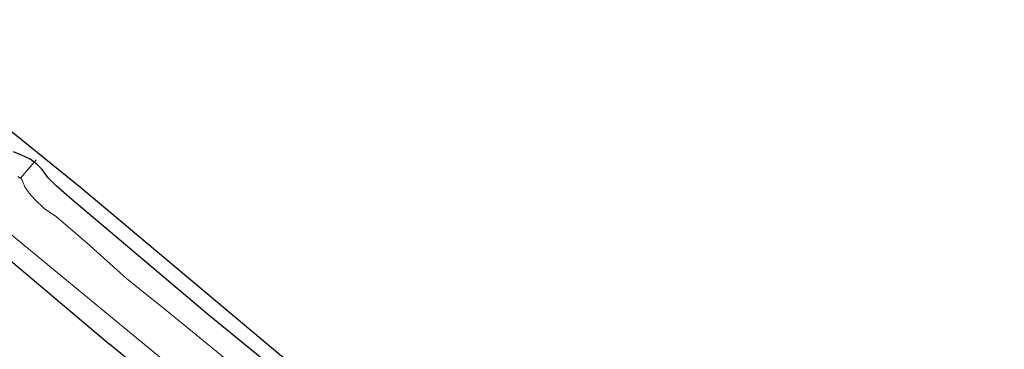
# Model space of a CAD drawing. Units: metres. Extents: x 89995 to 97349, y 449998 to 451956.
# Drawn here: x 94862 to 94999, y 451094 to 451139 of the extents above; entities that cross this region are included whole.
import ezdxf

# ---------------------------------------------------------------- set-up
doc = ezdxf.new("R2010")
doc.units = ezdxf.units.M
for name, color, linetype, lineweight in [('B-ME-AL-OVERIG-L-B1', 7, 'Continuous', 18), ('B-ME-GW-INSTEEKWATERGANG-L-B1', 10, 'Continuous', 25), ('B-ME-IE-GRASLAND-GV-B6', 93, 'Continuous', 18), ('B-ME-KG-KADASTRAAL-OPNAMEDTMGRENS-L-B1', 10, 'Continuous', 25), ('B-ME-OG-WATER-GV-B6', 153, 'Continuous', 18)]:
    doc.layers.add(name, color=color, linetype=linetype, lineweight=lineweight)

msp = doc.modelspace()

# ---------------------------------------------------------------- linework, layer by layer
at = {"layer": 'B-ME-AL-OVERIG-L-B1'}
msp.add_line((94861.758, 451117.413, -5.562), (94863.952, 451119.967, -5.144), dxfattribs=at)
at = {"layer": 'B-ME-GW-INSTEEKWATERGANG-L-B1'}
for points in [[(94868.892, 451114.444, -3.844), (94866.711, 451116.365, -3.807), (94865.61, 451117.472, -3.807), (94864.751, 451118.613, -3.807), (94864.031, 451119.38, -3.807), (94863.09, 451120.07, -3.807), (94861.903, 451120.604, -3.795), (94860.794, 451121.092, -3.795)], [(95032.23, 450983.361, -3.889), (95030.616, 450981.497, -3.889), (95030.004, 450981.145, -3.889), (95028.544, 450981.06, -3.853), (95007.541, 450998.53, -3.821), (94982.422, 451019.492, -3.817), (94953.303, 451043.946, -3.841), (94933.185, 451061.098, -3.841), (94910.539, 451079.888, -3.841), (94887.727, 451098.548, -3.841), (94868.892, 451114.444, -3.844)], [(94853.774, 451111.478, -4.251), (94874.149, 451094.333, -4.182)], [(95038.252, 450971.921, -4.51), (95037.146, 450970.095, -4.422), (95036.339, 450968.859, -4.474), (95035.144, 450967.893, -4.498), (95033.784, 450967.383, -4.498), (95031.779, 450967.238, -4.382), (95028.731, 450967.602, -4.27), (95027.984, 450967.684, -4.266), (95026.597, 450968.163, -4.222), (95025.248, 450969.012, -4.21), (95002.778, 450987.596, -4.246), (94977.302, 451009.201, -4.149), (94955.864, 451027.663, -4.21), (94930.292, 451048.704, -4.185), (94901.369, 451071.889, -4.101), (94874.149, 451094.333, -4.182)]]:
    msp.add_polyline3d(points, dxfattribs=at)
at = {"layer": 'B-ME-IE-GRASLAND-GV-B6'}
for points in [[(94841.241, 451139.423, -3.69), (94870.147, 451116.074, -3.662)], [(94860.794, 451121.092, -3.795), (94861.903, 451120.604, -3.795), (94863.09, 451120.07, -3.807), (94864.031, 451119.38, -3.807), (94864.751, 451118.613, -3.807), (94865.61, 451117.472, -3.807), (94866.711, 451116.365, -3.807), (94868.892, 451114.444, -3.844)], [(95007.541, 450998.53, -3.821), (94982.422, 451019.492, -3.817), (94953.303, 451043.946, -3.841), (94933.185, 451061.098, -3.841), (94910.539, 451079.888, -3.841), (94887.727, 451098.548, -3.841), (94868.892, 451114.444, -3.844), (94866.711, 451116.365, -3.807), (94865.61, 451117.472, -3.807), (94864.751, 451118.613, -3.807), (94864.031, 451119.38, -3.807), (94863.09, 451120.07, -3.807), (94861.903, 451120.604, -3.795), (94860.794, 451121.092, -3.795)], [(95006.624, 450994.614, -5.557), (94983.642, 451014.047, -5.557), (94967.106, 451027.737, -5.557), (94947.178, 451044.639, -5.557), (94925.654, 451062.774, -5.557), (94902.789, 451082.093, -5.557), (94882.1, 451099.003, -5.557), (94876.482, 451103.488, -5.557), (94871.031, 451108.385, -5.557), (94866.76, 451112.024, -5.558), (94865.06, 451113.213, -5.558), (94863.764, 451114.428, -5.562), (94862.96, 451115.33, -5.562), (94862.349, 451116.214, -5.562), (94862.122, 451116.762, -5.562), (94861.922, 451117.22, -5.562), (94861.758, 451117.413, -5.562), (94861.745, 451117.428, -5.562), (94861.405, 451117.65, -5.562)], [(94870.147, 451116.074, -3.662), (95028.94, 450982.969, -3.732)], [(94868.892, 451114.444, -3.844), (94887.727, 451098.548, -3.841), (94910.539, 451079.888, -3.841), (94933.185, 451061.098, -3.841), (94953.303, 451043.946, -3.841), (94982.422, 451019.492, -3.817), (95007.541, 450998.53, -3.821)], [(94857.253, 451112.179, -5.562), (94876.119, 451096.674, -5.562), (94890.155, 451085.144, -5.553), (94908.516, 451070.062, -5.557), (94925.043, 451056.413, -5.557), (94936.965, 451046.596, -5.557), (94949.982, 451035.727, -5.557), (94963.771, 451024.137, -5.557), (94984.615, 451006.515, -5.557), (95005.363, 450988.838, -5.557)], [(95002.778, 450987.596, -4.246), (94977.302, 451009.201, -4.149), (94955.864, 451027.663, -4.21), (94930.292, 451048.704, -4.185), (94901.369, 451071.889, -4.101), (94874.149, 451094.333, -4.182), (94853.774, 451111.478, -4.251)], [(94853.774, 451111.478, -4.251), (94874.149, 451094.333, -4.182), (94901.369, 451071.889, -4.101), (94930.292, 451048.704, -4.185), (94955.864, 451027.663, -4.21), (94977.302, 451009.201, -4.149), (95002.778, 450987.596, -4.246)]]:
    msp.add_polyline3d(points, dxfattribs=at)
at = {"layer": 'B-ME-KG-KADASTRAAL-OPNAMEDTMGRENS-L-B1'}
msp.add_polyline3d([(95028.94, 450982.969, -3.732), (94870.147, 451116.074, -3.662), (94841.241, 451139.423, -3.69)], dxfattribs=at)
at = {"layer": 'B-ME-OG-WATER-GV-B6'}
for points in [[(94861.405, 451117.65, -5.562), (94861.745, 451117.428, -5.562), (94861.758, 451117.413, -5.562)], [(94861.758, 451117.413, -5.562), (94861.922, 451117.22, -5.562), (94862.122, 451116.762, -5.562), (94862.349, 451116.214, -5.562), (94862.96, 451115.33, -5.562), (94863.764, 451114.428, -5.562), (94865.06, 451113.213, -5.558), (94866.76, 451112.024, -5.558), (94871.031, 451108.385, -5.557), (94876.482, 451103.488, -5.557), (94882.1, 451099.003, -5.557), (94902.789, 451082.093, -5.557), (94925.654, 451062.774, -5.557), (94947.178, 451044.639, -5.557), (94967.106, 451027.737, -5.557), (94983.642, 451014.047, -5.557), (95006.624, 450994.614, -5.557)], [(95005.363, 450988.838, -5.557), (94984.615, 451006.515, -5.557), (94963.771, 451024.137, -5.557), (94949.982, 451035.727, -5.557), (94936.965, 451046.596, -5.557), (94925.043, 451056.413, -5.557), (94908.516, 451070.062, -5.557), (94890.155, 451085.144, -5.553), (94876.119, 451096.674, -5.562), (94857.253, 451112.179, -5.562)]]:
    msp.add_polyline3d(points, dxfattribs=at)

doc.saveas('drawing.dxf')
